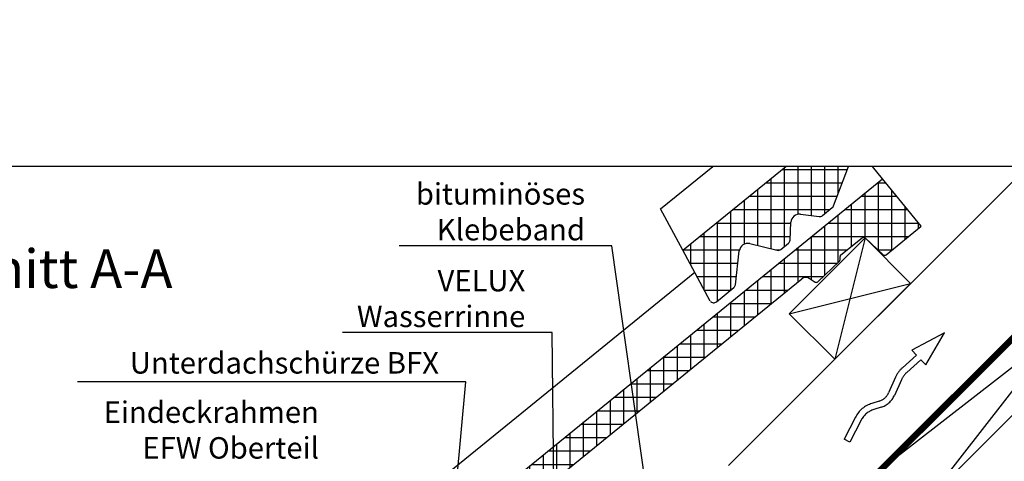
# Model space of a CAD drawing. Extents: x -45 to 4775, y -25 to 2229.
# Drawn here: x 655 to 1114, y 1213 to 1418 of the extents above; entities that cross this region are included whole.
import ezdxf

# ---------------------------------------------------------------- set-up
doc = ezdxf.new("R2010")
doc.units = 0
doc.header["$LTSCALE"] = 60
doc.header["$MEASUREMENT"] = 0
doc.header["$PDMODE"] = 1
doc.header["$PDSIZE"] = 5
doc.linetypes.add('VERDECKT', pattern=[9.525, 6.35, -3.175])
doc.layers.get('0').update_dxf_attribs({"linetype": 'CONTINUOUS'})
doc.layers.get('DEFPOINTS').update_dxf_attribs({"linetype": 'CONTINUOUS'})
for name, color, linetype in [('VELUX_BLAU_UNSICHT', 5, 'VERDECKT'), ('VELUX_GRÜN', 3, 'CONTINUOUS'), ('VELUX_ROT', 1, 'CONTINUOUS'), ('VELUX_TEXT', 3, 'CONTINUOUS'), ('VELUX_WEIß', 7, 'CONTINUOUS')]:
    doc.layers.add(name, color=color, linetype=linetype)
doc.styles.add('ROMANS', font='romans')
doc.styles.add('STIL_NEU', font='simplex.shx')
doc.dimstyles.new('HN_5', dxfattribs={"dimscale": 5, "dimtxt": 2, "dimasz": 2, "dimexe": 1.5, "dimexo": 0, "dimgap": 0.5, "dimtad": 1, "dimdec": 0, "dimzin": 0, "dimdsep": 46, "dimtxsty": 'STIL_NEU', "dimcen": 5, "dimclrd": 3, "dimclre": 3, "dimclrt": 3, "dimadec": 0, "dimazin": 0, "dimtfac": 1, "dimtdec": 0, "dimtmove": 0, "dimatfit": 1, "dimfxl": 0, "dimtvp": 2, "dimtolj": 1, "dimtzin": 0, "dimarcsym": 0})
doc.dimstyles.new('MLS_A3_1T5', dxfattribs={"dimtxt": 8, "dimasz": 12, "dimexe": 2, "dimexo": 0, "dimgap": 2, "dimtad": 1, "dimtoh": 1, "dimdec": 0, "dimzin": 0, "dimdsep": 46, "dimtxsty": 'ROMANS', "dimcen": 0.09, "dimclrd": 3, "dimclre": 3, "dimclrt": 3, "dimadec": 0, "dimazin": 0, "dimtfac": 1, "dimtdec": 0, "dimtix": 1, "dimtmove": 0, "dimatfit": 3, "dimfxl": 0, "dimtolj": 1, "dimtzin": 0, "dimarcsym": 0})
pattern_1 = [(90, (-20, -2826.346), (-6.25, 1e-15), []), (180, (-20, -2826.346), (-1e-15, -6.25), [])]

# ---------------------------------------------------------------- blocks, each defined once
blk = doc.blocks.new('*D3')
at = {"color": 3, "linetype": 'ByBlock', "transparency": 16777216}
blk.add_arc((1696.21, 946.64), 79.64, 28.6415, 46.3289, dxfattribs=at)
for points in [[(1749.93, 1002.7), (1752.47, 1005.79), (1741.92, 1011.85)], [(1767.92, 985.63), (1764.28, 983.99), (1771.04, 973.88)]]:
    blk.add_solid(points, dxfattribs=at)
at = {"layer": 'DEFPOINTS', "color": 0, "linetype": 'ByBlock', "transparency": 16777216}
for p in [(1744.02, 1014.85), (1764, 988.44), (1776.37, 975.81), (1696.21, 946.64), (1696.21, 946.64)]:
    blk.add_point(p, dxfattribs=at)
blk = doc.blocks.new('Sparrendach_oben')
at = {"layer": 'VELUX_GRÜN'}
h = blk.add_hatch(dxfattribs=at)
h.set_pattern_fill('ANSI37', color=256, scale=50, angle=45, style=0)
h.set_pattern_definition(pattern_1)
h.paths.add_polyline_path([(947.8, -1545.47), (948.67, -1547.1, 0.414214), (951.49, -1547.39), (951.58, -1547.31)])
h.paths.add_polyline_path([(959.68, -1540.73, 0.193812), (960.41, -1539.42), (962.16, -1523.65), (946, -1515.14), (935.89, -1523.36), (947.8, -1545.47), (951.58, -1547.31)])
h.paths.add_polyline_path([(-3.84, -1456.69), (189.68, -1456.69), (189.68, -1438.41), (-3.84, -1438.41)], flags=9)
h.paths.add_polyline_path([(911.98, -2822.23), (1041.32, -2822.23), (1041.32, -2810.23), (911.98, -2810.23)], flags=9)
h.paths.add_polyline_path([(1542.94, -2825.03), (1833.6, -2825.03), (1833.6, -2809.03), (1542.94, -2809.03)], flags=9)
edge = h.paths.add_edge_path()
edge.add_line((1013.04, -1484.3), (983.95, -1484.3))
edge.add_line((983.95, -1484.3), (946, -1515.14))
edge.add_line((946, -1515.14), (962.16, -1523.65))
edge.add_arc((966.13, -1524.15), 4, 77.1592, 172.8856, ccw=False)
edge.add_line((967.02, -1520.25), (979.86, -1523.34))
edge.add_arc((980.31, -1521.39), 2, 257.1592, 309.1)
edge.add_line((981.57, -1522.94), (985.09, -1520.08))
edge.add_arc((983.83, -1518.53), 2, 309.1, 357.0799)
edge.add_line((985.82, -1518.63), (986.25, -1510.31))
edge.add_arc((990.24, -1510.52), 4, 82.9925, 177.0799, ccw=False)
edge.add_line((990.73, -1506.55), (999.49, -1507.62))
edge.add_arc((999.69, -1505.64), 2, 264.1278, 309.1)
edge.add_line((1000.95, -1507.19), (1005.55, -1503.45))
edge.add_arc((1004.29, -1501.9), 2, 309.1, 338.9893)
edge.add_line((1006.16, -1502.61), (1013.04, -1484.3))
edge = h.paths.add_edge_path()
edge.add_arc((1023.07, -1480.34), 8, 158.9893, 159.8518)
edge.add_line((1015.56, -1477.58), (1015.6, -1477.47))
h = blk.add_hatch(dxfattribs=at)
h.set_pattern_fill('ANSI37', color=256, scale=50, angle=45, style=0)
h.set_pattern_definition(pattern_1)
h.paths.add_polyline_path([(1020.83, -1517.62), (1029.29, -1525.44, 0.373325), (1030.6, -1525.48), (1046.98, -1512.17), (1029.13, -1490.2), (1028.88, -1490.17), (955.24, -1550.02), (967.15, -1556.29), (991.33, -1536.64, -0.321738), (994.82, -1536.43), (997.57, -1538.17, 0.344725), (998.8, -1538.04), (1008.84, -1528.4, 0.204509), (1009.14, -1527.68), (1009.14, -1526.3, -0.22918), (1009.52, -1525.52), (1019.53, -1517.57, -0.370056)])
h.paths.add_polyline_path([(962.35, -1560.19), (967.15, -1556.29), (955.24, -1550.02), (950.08, -1554.21)])
h.paths.add_polyline_path([(836.37, -1646.62), (841.4, -1658.49), (962.35, -1560.19), (950.08, -1554.21)])
h.paths.add_polyline_path([(841.4, -1658.49), (836.37, -1646.62), (806.61, -1670.8), (809.2, -1684.66)])
h.paths.add_polyline_path([(792.59, -1698.15), (809.2, -1684.66), (806.61, -1670.8), (709.61, -1749.63), (722.4, -1773.37, 0.414214), (725.21, -1773.66), (733.41, -1767, 0.193812), (734.13, -1765.69), (735.88, -1750.02, -0.45835), (740.84, -1746.54), (753.59, -1749.61, 0.230596), (755.3, -1749.21), (758.81, -1746.35, 0.212465), (759.55, -1744.9), (759.97, -1736.59, -0.435266), (764.46, -1732.82), (773.21, -1733.9, 0.198786), (774.68, -1733.46), (779.28, -1729.72, 0.131161), (779.88, -1728.89), (790.13, -1701.61, -0.134991)])
at = {"layer": 'VELUX_BLAU_UNSICHT'}
for p, q in [((1057.89, -1561.84), (1042.57, -1569.98)), ((1049.11, -1576.74), (1057.89, -1561.84)), ((1042.57, -1569.98), (1044.79, -1572.28)), ((1044.79, -1572.28), (1038.28, -1578.08)), ((1046.88, -1574.43), (1040.27, -1580.32)), ((1046.88, -1574.43), (1049.11, -1576.74)), ((1035.07, -1582.46), (1031.73, -1589.88)), ((1037.8, -1583.69), (1034.47, -1591.11)), ((1027.41, -1593.7), (1024.05, -1594.73)), ((1028.29, -1596.56), (1024.93, -1597.6)), ((1016.31, -1601.2), (1011.06, -1611.39)), ((1018.98, -1602.57), (1013.73, -1612.76)), ((1013.73, -1612.76), (1011.06, -1611.39))]:
    blk.add_line(p, q, dxfattribs=at)
for centre, radius, start, end in [((1046.92, -1587.79), 13, 131.6897, 155.7892), ((1046.92, -1587.79), 10, 131.6897, 155.7892), ((1025.35, -1587), 7, 287.0958, 335.7892), ((1025.35, -1587), 10, 287.0958, 335.7892), ((1027.87, -1607.15), 13, 107.0958, 152.7376), ((1027.87, -1607.15), 10, 107.0958, 152.7376)]:
    blk.add_arc(centre, radius, start, end, dxfattribs=at)
at = {"layer": 'VELUX_ROT', "const_width": 3}
blk.add_lwpolyline([(690.79, -1847.66), (701.02, -1860.71), (746.64, -1906.33), (1170.03, -1484.3)], dxfattribs=at)
at = {"layer": 'VELUX_WEIß'}
for p, q in [((1170.12, -1484.3), (748.78, -1905.64)), ((1205.47, -1484.3), (766.45, -1923.32)), ((925.5, -1504.08), (949.84, -1484.3)), ((935.89, -1523.36), (983.95, -1484.3)), ((957.19, -1623.68), (1096.58, -1484.3)), ((1006.16, -1502.61), (1013.04, -1484.3)), ((1029.01, -1490.06), (1024.33, -1484.3)), ((1170.76, -1484.3), (1048.84, -1640.93)), ((709.61, -1749.63), (1029.01, -1490.06)), ((1028.88, -1490.17), (1029.13, -1490.2)), ((1046.98, -1512.17), (1029.01, -1490.06)), ((1031.62, -1622.8), (1190.72, -1499.05)), ((935.89, -1523.36), (925.5, -1504.08)), ((1000.95, -1507.19), (1005.55, -1503.45)), ((985.82, -1518.63), (986.25, -1510.31)), ((990.73, -1506.55), (999.49, -1507.62)), ((1030.6, -1525.48), (1046.98, -1512.17)), ((1020.83, -1517.62), (1006.69, -1574.18)), ((1009.52, -1525.52), (1019.53, -1517.57)), ((1020.83, -1517.62), (1029.29, -1525.44)), ((948.67, -1547.1), (935.89, -1523.36)), ((960.41, -1539.42), (962.16, -1523.66)), ((967.02, -1520.25), (979.86, -1523.34)), ((981.57, -1522.94), (985.09, -1520.08)), ((998.8, -1538.04), (1008.84, -1528.4)), ((1009.14, -1527.68), (1009.14, -1526.3)), ((699.23, -1730.35), (941.38, -1533.56)), ((792.59, -1698.15), (991.33, -1536.64)), ((994.82, -1536.43), (997.57, -1538.17)), ((951.49, -1547.39), (959.68, -1540.73)), ((985.48, -1552.97), (1042.05, -1538.83))]:
    blk.add_line(p, q, dxfattribs=at)
blk.add_lwpolyline([(1042.05, -1538.83), (1020.83, -1517.62), (985.48, -1552.97), (1006.69, -1574.18)], close=True, dxfattribs=at)
for centre, radius, start, end in [((1004.29, -1501.9), 2, 309.1, 338.9893), ((990.24, -1510.52), 4, 82.9925, 177.0799), ((999.69, -1505.64), 2, 264.1278, 309.1), ((983.83, -1518.53), 2, 309.1, 357.0799), ((1020.15, -1518.35), 1, 47.2125, 128.4417), ((966.13, -1524.15), 4, 77.1592, 172.9745), ((980.31, -1521.39), 2, 257.1592, 309.1), ((1008.14, -1527.68), 1, 313.8417, 0.0742), ((1010.14, -1526.3), 1, 128.4417, 180.0742), ((1029.97, -1524.71), 1, 227.2125, 309.1), ((993.22, -1538.97), 3, 57.7602, 129.1), ((958.42, -1539.17), 2, 309.1, 352.9745), ((998.11, -1537.32), 1, 237.7602, 313.8417), ((950.23, -1545.83), 2, 219.1, 309.1)]:
    blk.add_arc(centre, radius, start, end, dxfattribs=at)

msp = doc.modelspace()

# ---------------------------------------------------------------- hatches: boundary and pattern name
at = {"layer": 'VELUX_GRÜN'}
h = msp.add_hatch(dxfattribs=at)
h.set_pattern_fill('DOTS', color=256, scale=5, style=0)
h.set_pattern_definition([(0, (610.535, 49.446), (3.96875, 7.9375), [0, -7.9375])])
h.paths.add_polyline_path([(0, 1350), (0, 1337.74), (77.58, 1337.74), (77.58, 1350)])
h.paths.add_polyline_path([(199.51, 1337.74), (199.51, 1350), (90.08, 1350), (90.08, 1337.74)])
h.paths.add_polyline_path([(306.45, 1337.74), (306.45, 1350), (199.51, 1350), (199.51, 1337.74)])
h.paths.add_polyline_path([(419.7, 1337.74), (419.7, 1350), (318.95, 1350), (318.95, 1337.74)])
h.paths.add_polyline_path([(364.83, 1287.83), (364.09, 1265.35), (355.53, 1265.63, 0.019281), (351.21, 1257.74), (419.7, 1257.74), (419.7, 1323.74), (318.95, 1323.74), (318.95, 1290.73), (312.88, 1290.73), (312.88, 1289.54)])
h.paths.add_polyline_path([(312.88, 1274.84), (312.88, 1290.73), (306.45, 1290.73), (306.45, 1323.74), (199.51, 1323.74), (199.51, 1278.57)])
h.paths.add_polyline_path([(199.51, 1278.57), (199.51, 1323.74), (90.08, 1323.74), (90.08, 1298.01), (83.84, 1298.01), (83.84, 1282.38)])
h.paths.add_polyline_path([(83.84, 1297.08), (83.84, 1298.01), (77.58, 1298.01), (77.58, 1323.74), (0, 1323.74), (0, 1257.74), (61.24, 1257.74, 0.051494), (50.53, 1275.66), (42.99, 1275.91), (43.73, 1298.4)])
h.paths.add_polyline_path([(23.17, 1243.74, -0.038735), (41.31, 1237.06), (70.36, 1223.71, 0.050292), (66.55, 1243.74)])
h.paths.add_polyline_path([(342.46, 1177.42, -0.043853), (339.93, 1177.04), (339.93, 1176.99), (419.7, 1176.99), (419.7, 1243.74), (345.34, 1243.74, 0.145371)])
h.paths.add_polyline_path([(378.57, 1101.41, 0.024886), (390.2, 1096.99), (419.7, 1096.99), (419.7, 1162.99), (339.93, 1162.99), (339.93, 1162.49, -0.047225), (342.48, 1162.64), (342.48, 1146.45), (342.48, 1117.22)])
h.paths.add_polyline_path([(-3.84, 1349.66), (194.64, 1349.66), (194.64, 1367.94), (-3.84, 1367.94)], flags=9)
h.paths.add_polyline_path([(911.98, -15.89), (1041.32, -15.89), (1041.32, -3.89), (911.98, -3.89)], flags=9)
h.paths.add_polyline_path([(1542.94, -18.69), (1787.13, -18.69), (1787.13, -2.69), (1542.94, -2.69)], flags=9)

# ---------------------------------------------------------------- linework, layer by layer
at = {"layer": 'VELUX_ROT'}
msp.add_lwpolyline([(0, 0), (1850, 0), (1850, 1350), (0, 1350)], close=True, dxfattribs=at)

# ---------------------------------------------------------------- block references
at = {"layer": 'VELUX_GRÜN'}
msp.add_blockref('Sparrendach_oben', (27.95, 2834.3), dxfattribs=at)

# ---------------------------------------------------------------- texts
at = {"layer": 'VELUX_TEXT', "color": 3, "style": 'STIL_NEU'}
for s, insert, char_height, attachment_point in [('\\A1;bituminöses \\PKlebeband', (918.2, 1328.9), 10, 6), ('\\A1;Schnitt A-A', (599.65, 1302.36), 18, 4), ('\\A1;VELUX \\PWasserrinne', (890.35, 1288.47), 10, 6), ('Unterdachschürze BFX', (850.07, 1257.17), 10, 6), ('Eindeckrahmen \\PEFW Oberteil', (794.12, 1225.87), 10, 6)]:
    msp.add_mtext(s, dxfattribs=dict(at, insert=insert, char_height=char_height, attachment_point=attachment_point))

# ---------------------------------------------------------------- dimensions: what is measured, and where the dimension line sits
at = {"layer": 'VELUX_TEXT', "color": 3}
dim = msp.add_angular_dim_2l(base=(1781.12, 994.28), line1=((1713.33, 952.49), (1793.49, 981.66)), line2=((1761.15, 1020.7), (1713.33, 952.49)), text=' ', dimstyle='MLS_A3_1T5', dxfattribs=at)
dim.commit()
dim.dimension.update_dxf_attribs({"geometry": '*D3', "text_midpoint": (298.2, 2007.53), "insert": (17.12, 5.85)})

# ---------------------------------------------------------------- leaders
at = {"layer": 'VELUX_TEXT', "color": 3, "annotation_type": 0, "has_hookline": 1, "hookline_direction": 1}
for points, text_width in [([(957.71, 1121.33), (930.7, 1313.07), (920.7, 1313.07)], 86.67), ([(904.94, 1103.94), (902.85, 1272.64), (892.85, 1272.64)], 85.24), ([(836.29, 994.89), (852.98, 1145.11), (862.57, 1249.67), (852.57, 1249.67)], 168.57)]:
    msp.add_leader(points, dimstyle='HN_5', dxfattribs=dict(at, text_width=text_width))

doc.saveas('drawing.dxf')
